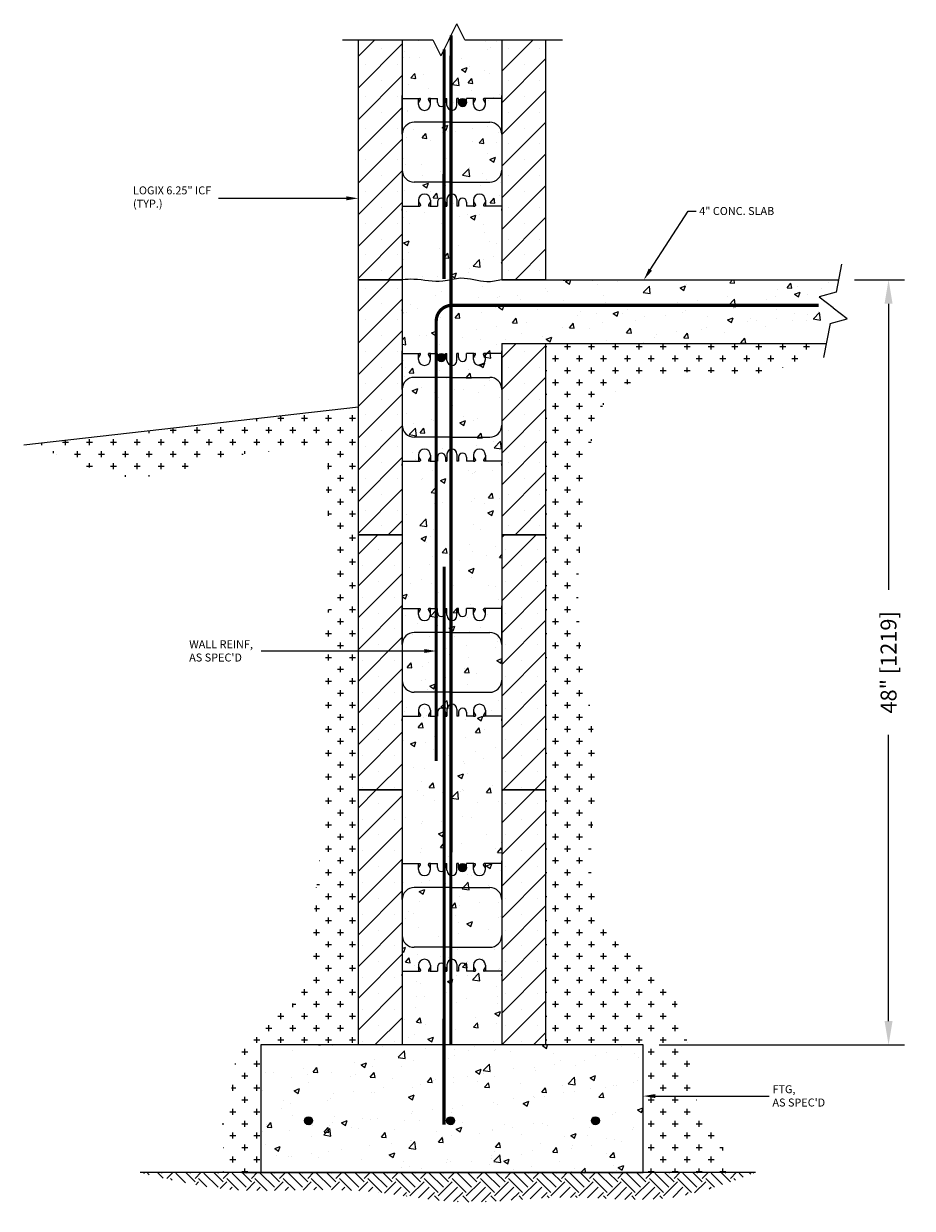
# Model space of a CAD drawing. Units: inches. Extents: x 461.4 to 517.2, y 268.5 to 342.8.
import ezdxf
from ezdxf import colors
from ezdxf.entities.mleader import LeaderData, LeaderLine
from ezdxf.math import Vec2, Vec3

# ---------------------------------------------------------------- set-up
doc = ezdxf.new("R2010")
doc.units = ezdxf.units.IN
doc.header["$MEASUREMENT"] = 0
for name, color, linetype in [('conc', 8, 'Continuous'), ('ICF Outline', 7, 'Continuous'), ('Web', 6, 'Continuous')]:
    doc.layers.add(name, color=color, linetype=linetype)
doc.layers.add('Dim', color=7, linetype='Continuous', lineweight=25)
doc.layers.add('ICF Hatch', color=1, linetype='Continuous', lineweight=0)
doc.styles.add('Annotative', font='arial.ttf', dxfattribs={"height": 0.0625})
doc.dimstyles.new('Annotative', dxfattribs={"dimscale": 0, "dimtxt": 0.0625, "dimasz": 0.09375, "dimexe": 0.0625, "dimexo": 0.0625, "dimgap": 0.09, "dimtad": 0, "dimtoh": 1, "dimdec": 3, "dimzin": 0, "dimdsep": 46, "dimlunit": 5, "dimtxsty": 'Annotative', "dimcen": 0, "dimadec": 0, "dimazin": 0, "dimtfac": 1, "dimtdec": 3, "dimtofl": 0, "dimtmove": 0, "dimatfit": 3, "dimfxl": 1, "dimtolj": 1, "dimtzin": 0, "dimarcsym": 0})
pattern_1 = [(0, (-9807.3748, -1875.6986), (0.75, 0.75), [0.375, -1.125]), (90, (-9807.1873, -1875.8861), (-0.75, 0.75), [0.375, -1.125])]

# ---------------------------------------------------------------- blocks, each defined once
blk = doc.blocks.new('6inchLOGIXSTD')
at = {"layer": 'ICF Hatch'}
h = blk.add_hatch(dxfattribs=at)
h.set_pattern_fill('SACNCR', color=256, scale=15, style=0)
h.set_pattern_definition([(45, (-8.4974, -6.4006), (-0.99437, 0.99437), []), (45, (-7.503, -6.4006), (-0.99437, 0.99437), [0, -1.40625])])
h.paths.add_polyline_path([(11.75, 0), (9, 0), (9, 16), (11.75, 16)])
h.paths.add_polyline_path([(2.75, 0), (0, 0), (0, 16), (2.75, 16)])
at = {"layer": 'ICF Outline'}
for p, q in [((0, 0), (0, 16)), ((0, 16), (2.75, 16)), ((2.75, 16), (2.75, 0)), ((9, 16), (9, 0)), ((9, 16), (11.75, 16)), ((11.75, 16), (11.75, 0)), ((2.75, 0), (0, 0)), ((11.75, 0), (9, 0))]:
    blk.add_line(p, q, dxfattribs=at)
at = {"layer": 'Web', "lineweight": 0}
for p, q in [((2.75, 11.66), (2.75, 11.55)), ((2.75, 9.125), (2.75, 11.55)), ((9, 11.66), (9, 11.55)), ((9, 9.125), (9, 11.55)), ((2.75, 6.875), (2.75, 4.45)), ((9, 6.875), (9, 4.45)), ((2.75, 4.34), (2.75, 4.45)), ((9, 4.34), (9, 4.45))]:
    blk.add_line(p, q, dxfattribs=at)
at = {"layer": 'Web'}
for p, q in [((2.75, 11.375), (3.774, 11.375)), ((3.774, 11), (3.774, 11.375)), ((3.774, 11.375), (3.865, 11.375)), ((3.774, 11.105), (3.891, 11.308)), ((3.895, 11.323), (3.895, 11.345)), ((4.403, 11.323), (4.403, 11.345)), ((4.524, 11.105), (4.407, 11.308)), ((4.524, 11.375), (4.433, 11.375)), ((4.5, 11.375), (4.963, 11.375)), ((4.524, 11), (4.524, 11.375)), ((4.963, 11.125), (4.963, 11.375)), ((5.463, 11.375), (5.562, 11.375)), ((5.463, 11.125), (5.463, 11.375)), ((5.562, 10.938), (5.562, 11.375)), ((6.288, 11.375), (6.188, 11.375)), ((6.188, 10.938), (6.188, 11.375)), ((6.288, 11.125), (6.288, 11.375)), ((7.25, 11.375), (6.788, 11.375)), ((6.788, 11.125), (6.788, 11.375)), ((7.226, 11), (7.226, 11.375)), ((7.226, 11.375), (7.317, 11.375)), ((7.226, 11.105), (7.343, 11.308)), ((7.347, 11.323), (7.347, 11.345)), ((7.855, 11.323), (7.855, 11.345)), ((7.976, 11.105), (7.859, 11.308)), ((7.976, 11.375), (7.885, 11.375)), ((9, 11.375), (7.976, 11.375)), ((7.976, 11), (7.976, 11.375)), ((5.875, 9.875), (3.5, 9.875)), ((5.875, 9.875), (8.25, 9.875)), ((5.875, 6.125), (3.5, 6.125)), ((5.875, 6.125), (8.25, 6.125)), ((2.75, 4.625), (3.774, 4.625)), ((3.774, 5), (3.774, 4.625)), ((3.774, 4.895), (3.891, 4.692)), ((3.774, 4.625), (3.865, 4.625)), ((3.895, 4.677), (3.895, 4.655)), ((4.403, 4.677), (4.403, 4.655)), ((4.524, 4.895), (4.407, 4.692)), ((4.524, 4.625), (4.433, 4.625)), ((4.5, 4.625), (4.963, 4.625)), ((4.524, 5), (4.524, 4.625)), ((4.963, 4.875), (4.963, 4.625)), ((5.463, 4.875), (5.463, 4.625)), ((5.463, 4.625), (5.562, 4.625)), ((5.562, 5.062), (5.562, 4.625)), ((6.188, 5.062), (6.188, 4.625)), ((6.288, 4.625), (6.188, 4.625)), ((6.288, 4.875), (6.288, 4.625)), ((6.788, 4.875), (6.788, 4.625)), ((7.25, 4.625), (6.788, 4.625)), ((7.226, 5), (7.226, 4.625)), ((7.226, 4.895), (7.343, 4.692)), ((7.226, 4.625), (7.317, 4.625)), ((7.347, 4.677), (7.347, 4.655)), ((7.855, 4.677), (7.855, 4.655)), ((7.976, 4.895), (7.859, 4.692)), ((7.976, 4.625), (7.885, 4.625)), ((7.976, 5), (7.976, 4.625)), ((9, 4.625), (7.976, 4.625))]:
    blk.add_line(p, q, dxfattribs=at)
for centre, radius, start, end in [((3.865, 11.345), 0.03, 0, 90), ((3.865, 11.323), 0.03, 330.05376, 0), ((4.433, 11.345), 0.03, 90, 180), ((4.433, 11.323), 0.03, 180, 209.94624), ((7.317, 11.345), 0.03, 0, 90), ((7.317, 11.323), 0.03, 330.05376, 0), ((7.885, 11.345), 0.03, 90, 180), ((7.885, 11.323), 0.03, 180, 209.94624), ((4.149, 11), 0.375, 180, 0), ((5.213, 11.125), 0.25, 180, 0), ((5.875, 10.938), 0.312, 180, 270), ((5.875, 10.938), 0.312, 270, 0), ((6.538, 11.125), 0.25, 180, 0), ((7.601, 11), 0.375, 180, 0), ((3.5, 9.125), 0.75, 90, 180), ((8.25, 9.125), 0.75, 0, 90), ((3.5, 6.875), 0.75, 180, 270), ((8.25, 6.875), 0.75, 270, 0), ((4.149, 5), 0.375, 0, 180), ((5.875, 5.062), 0.312, 90, 180), ((5.875, 5.062), 0.312, 0, 90), ((7.601, 5), 0.375, 0, 180), ((3.865, 4.655), 0.03, 270, 0), ((3.865, 4.677), 0.03, 0, 29.94624), ((4.433, 4.677), 0.03, 150.05376, 180), ((4.433, 4.655), 0.03, 180, 270), ((5.213, 4.875), 0.25, 0, 180), ((6.538, 4.875), 0.25, 0, 180), ((7.317, 4.655), 0.03, 270, 0), ((7.317, 4.677), 0.03, 0, 29.94624), ((7.885, 4.677), 0.03, 150.05376, 180), ((7.885, 4.655), 0.03, 180, 270)]:
    blk.add_arc(centre, radius, start, end, dxfattribs=at)
blk = doc.blocks.new('*D25')
at = {"layer": 'Defpoints', "color": 0, "transparency": 16777216}
for p in [(512.57, 326.739), (500.309, 278.739), (515.703, 278.739)]:
    blk.add_point(p, dxfattribs=at)
at = {"layer": 'Dim', "color": 0, "lineweight": -2, "transparency": 16777216}
for p, q in [((513.57, 326.739), (516.703, 326.739)), ((515.703, 325.239), (515.703, 307.286)), ((515.703, 280.239), (515.703, 298.193)), ((501.309, 278.739), (516.703, 278.739))]:
    blk.add_line(p, q, dxfattribs=at)
at = {"layer": 'Dim', "color": 0, "transparency": 16777216}
for points in [[(515.453, 325.239), (515.953, 325.239), (515.703, 326.739)], [(515.453, 280.239), (515.953, 280.239), (515.703, 278.739)]]:
    blk.add_solid(points, dxfattribs=at)
at = {"layer": 'Dim', "color": 0, "transparency": 16777216, "insert": (515.703, 302.739), "char_height": 1, "attachment_point": 5, "rotation": 90, "style": 'Annotative'}
blk.add_mtext('\\A1;48" [1219]', dxfattribs=at)

msp = doc.modelspace()

# ---------------------------------------------------------------- hatches: boundary and pattern name
at = {"layer": 'conc', "ltscale": 0.01}
h = msp.add_hatch(dxfattribs=at)
h.set_pattern_fill('AR-CONC', color=256, scale=0.5)
h.set_pattern_definition([(50, (-9807.3748, -1875.6986), (3.5863009, -0.3137607), [0.375, -4.125]), (355, (-9807.3748, -1875.6986), (-0.6937567, 3.7609607), [0.3, -3.3]), (100.451444, (-9807.076, -1875.7248), (2.8925442, 3.4472), [0.318701, -3.5057106]), (46.1842, (-9807.375, -1874.6986), (5.3362067, -0.8275964), [0.5625, -6.1875]), (96.635635, (-9806.93, -1874.7676), (4.6733097, 4.870593), [0.4780517, -5.2585688]), (351.184164, (-9807.375, -1874.6986), (4.6733097, 4.870593), [0.45, -4.95]), (21, (-9806.8748, -1874.9486), (2.9845353, -2.01309445), [0.375, -4.125]), (326, (-9806.8748, -1874.9486), (1.2165767, 3.6257502), [0.3, -3.3]), (71.451445, (-9806.626, -1875.1164), (4.2011119, 1.6126558), [0.318701, -3.5057106]), (37.5, (-9807.3748, -1875.6986), (0.06079928, 1.66446927), [0, -3.26, 0, -3.35, 0, -3.3125]), (7.5, (-9807.3748, -1875.6986), (1.3153477, 1.97205856), [0, -1.91, 0, -3.185, 0, -1.2625]), (327.5, (-9808.4898, -1875.6986), (2.66911218, -0.11277436), [0, -1.25, 0, -3.9, 0, -5.175]), (317.5, (-9808.9898, -1875.6986), (2.91593085, 0.5005249), [0, -1.625, 0, -2.59, 0, -3.675])])
h.paths.add_polyline_path([(491.4342, 341.7932), (489.115, 341.7932), (488.615, 342.8008), (487.615, 340.7857), (487.115, 341.7932), (485.1842, 341.7932), (485.1842, 278.7394), (476.3092, 278.7394), (476.3092, 270.7394), (500.3092, 270.7394), (500.3092, 278.7394), (491.4342, 278.7394), (491.4342, 322.7394), (511.7897, 322.7394), (512.5702, 326.7394), (491.4342, 326.7394)])
at = {"layer": 'Dim', "ltscale": 0.01}
h = msp.add_hatch(color=256, dxfattribs=at)
h.dxf.hatch_style = 1
edge = h.paths.add_edge_path()
edge.add_arc((488.9717, 337.8644), 0.25, 0, 360)
h = msp.add_hatch(dxfattribs=at)
h.set_pattern_fill('CROSS', color=3, scale=3)
h.set_pattern_definition(pattern_1)
edge = h.paths.add_edge_path()
edge.add_spline(control_points=[(511.7897, 322.7394), (510.8332, 322.1003), (508.0578, 320.246), (503.2206, 321.4349), (497.4412, 320.0052), (496.5367, 312.532), (495.7133, 304.6887), (498.1261, 295.7081), (495.7656, 286.7793), (503.9751, 282.1338), (502.6594, 274.9346), (505.8206, 271.9977), (505.8633, 270.7394)], knot_values=[0, 0, 0, 0, 3.336394, 9.6819177, 14.3664668, 18.7387776, 30.0188038, 38.758313, 46.4522759, 54.3516573, 61.6558446, 65.5257702, 65.5257702, 65.5257702, 65.5257702], degree=3, periodic=0)
edge.add_line((505.8633, 270.7394), (500.3092, 270.7394))
edge.add_line((500.3092, 270.7394), (500.3092, 278.7394))
edge.add_line((500.3092, 278.7394), (494.1842, 278.7394))
edge.add_line((494.1842, 278.7394), (494.1842, 322.7394))
edge.add_line((494.1842, 322.7394), (511.7897, 322.7394))
h = msp.add_hatch(color=256, dxfattribs=at)
h.dxf.hatch_style = 1
edge = h.paths.add_edge_path()
edge.add_arc((487.6467, 321.8644), 0.25, 0, 360)
h = msp.add_hatch(dxfattribs=at)
h.set_pattern_fill('CROSS', color=3, scale=3)
h.set_pattern_definition(pattern_1)
edge = h.paths.add_edge_path()
edge.add_spline(control_points=[(461.4342, 316.3702), (463.6302, 316.0678), (467.9085, 312.9471), (473.7547, 315.9373), (477.5679, 315.9196), (480.9242, 316.9247), (480.0356, 312.8107), (481.5243, 309.4783), (480.0151, 304.5949), (480.2236, 298.7084), (480.2288, 292.1939), (479.5564, 286.3513), (479.1262, 281.3031), (476.6943, 280.3126), (475.7751, 279.6352), (474.6068, 279.0358), (474.9097, 276.1738), (473.3844, 273.535), (474.1943, 271.7443), (474.0469, 270.7373), (473.8363, 270.7394)], knot_values=[0, 0, 0, 0, 6.6515611, 14.1748476, 16.946742, 19.1994319, 21.9483023, 25.7697988, 30.832649, 36.1476174, 43.6547061, 49.983282, 54.7462099, 56.6967397, 57.3632837, 58.2290552, 60.3668495, 64.8077682, 66.2443006, 66.8715203, 66.8715203, 66.8715203, 66.8715203], degree=3, periodic=0)
edge.add_line((482.4342, 278.7394), (482.4342, 318.7394))
edge.add_line((482.4342, 318.7394), (461.4342, 316.3702))
edge.add_line((476.3092, 270.7394), (476.3092, 278.7394))
edge.add_line((476.3092, 278.7394), (482.4342, 278.7394))
edge.add_line((473.8425, 270.7394), (476.3092, 270.7394))
h = msp.add_hatch(color=256, dxfattribs=at)
h.dxf.hatch_style = 1
edge = h.paths.add_edge_path()
edge.add_arc((488.9717, 289.8644), 0.25, 0, 360)
h = msp.add_hatch(color=256, dxfattribs=at)
h.dxf.hatch_style = 1
edge = h.paths.add_edge_path()
edge.add_arc((479.3092, 273.9905), 0.25, 0, 360)
h = msp.add_hatch(color=256, dxfattribs=at)
h.dxf.hatch_style = 1
edge = h.paths.add_edge_path()
edge.add_arc((488.2237, 273.9905), 0.25, 0, 360)
h = msp.add_hatch(color=256, dxfattribs=at)
h.dxf.hatch_style = 1
edge = h.paths.add_edge_path()
edge.add_arc((497.3092, 273.9905), 0.25, 0, 360)
h = msp.add_hatch(dxfattribs=at)
h.set_pattern_fill('EARTH', color=3, scale=5, angle=45)
h.set_pattern_definition([(45, (-9807.3748, -1875.6986), (1e-16, 1.76776695), [1.25, -1.25]), (45, (-9807.7063, -1875.3672), (1e-16, 1.76776695), [1.25, -1.25]), (45, (-9808.0377, -1875.0357), (1e-16, 1.76776695), [1.25, -1.25]), (135, (-9808.0377, -1874.8147), (-1.76776695, 2e-16), [1.25, -1.25]), (135, (-9807.7063, -1874.4833), (-1.76776695, 2e-16), [1.25, -1.25]), (135, (-9807.3748, -1874.1518), (-1.76776695, 2e-16), [1.25, -1.25])])
edge = h.paths.add_edge_path()
edge.add_spline(control_points=[(468.7357, 270.7394), (470.4942, 270.3117), (475.0894, 269.1941), (481.8216, 270.0553), (488.9028, 268.4942), (495.3559, 269.5076), (501.7902, 268.6216), (505.6202, 270.0794), (507.3542, 270.7394)], knot_values=[0, 0, 0, 0, 5.398245, 14.1060141, 19.9711174, 26.8747363, 33.5052577, 38.9903568, 38.9903568, 38.9903568, 38.9903568], degree=3, periodic=0)
edge.add_line((507.3542, 270.7394), (468.7357, 270.7394))
at = {"layer": 'ICF Hatch'}
h = msp.add_hatch(dxfattribs=at)
h.set_pattern_fill('SACNCR', color=256, scale=15, style=0)
h.set_pattern_definition([(45, (473.9369, 320.3388), (-0.99437, 0.99437), []), (45, (474.9312, 320.3388), (-0.99437, 0.99437), [0, -1.40625])])
h.paths.add_polyline_path([(494.1842, 341.7932), (491.4342, 341.7932), (491.4342, 326.7394), (494.1842, 326.7394)])
h.paths.add_polyline_path([(485.1842, 341.7932), (482.4342, 341.7932), (482.4342, 326.7394), (485.1842, 326.7394)])
h = msp.add_hatch(dxfattribs=at)
h.set_pattern_fill('SACNCR', color=256, scale=15, style=0)
h.set_pattern_definition([(45, (473.9369, 304.3388), (-0.99437, 0.99437), []), (45, (474.9312, 304.3388), (-0.99437, 0.99437), [0, -1.40625])])
h.paths.add_polyline_path([(485.1842, 310.7394), (482.4342, 310.7394), (482.4342, 326.7394), (485.1842, 326.7394)])
h.paths.add_polyline_path([(494.1842, 322.7394), (491.4342, 322.7394), (491.4342, 310.7394), (494.1842, 310.7394)])

# ---------------------------------------------------------------- linework, layer by layer
at = {"layer": 'conc', "ltscale": 0.01}
msp.add_lwpolyline([(476.3092, 270.7394), (500.3092, 270.7394), (500.3092, 278.7394), (476.3092, 278.7394)], close=True, dxfattribs=at)
msp.add_spline([(491.4342, 326.7394), (490.5022, 326.6069), (488.8655, 326.8293), (487.7394, 326.6462), (485.9194, 326.7639), (485.1842, 326.7394)], degree=3, dxfattribs=at)
at = {"layer": 'Dim', "ltscale": 0.01}
for p, q in [((488.115, 341.7932), (488.6112, 342.7932)), ((489.115, 341.7932), (488.6187, 342.7932)), ((481.4472, 341.7932), (487.115, 341.7932)), ((487.115, 341.7932), (487.6112, 340.7932)), ((488.115, 341.7932), (487.6187, 340.7932)), ((489.115, 341.7932), (495.2351, 341.7932)), ((512.7615, 327.7198), (512.4178, 325.9585)), ((491.4342, 326.7394), (512.5702, 326.7394)), ((512.2263, 324.9771), (511.3398, 325.6556)), ((512.4178, 325.9585), (511.3413, 325.663)), ((512.2263, 324.9771), (513.1128, 324.2985)), ((512.0348, 323.9956), (511.6199, 321.8692)), ((512.0348, 323.9956), (513.1113, 324.2911)), ((491.4342, 322.7394), (511.7897, 322.7394)), ((475.1161, 270.7394), (476.3092, 270.7394))]:
    msp.add_line(p, q, dxfattribs=at)
at = {"layer": 'Dim', "color": 3, "ltscale": 0.01}
for p, q in [((482.4342, 318.7394), (461.4342, 316.3702)), ((507.3542, 270.7394), (468.7357, 270.7394))]:
    msp.add_line(p, q, dxfattribs=at)
at = {"layer": 'Dim', "ltscale": 0.01, "const_width": 0.2}
for points in [[(488.239, 278.7394), (488.2539, 342.0733)], [(487.8128, 326.7787), (487.8162, 341.1911)], [(487.8128, 273.7394), (487.821, 308.7394)]]:
    msp.add_lwpolyline(points, dxfattribs=at)
msp.add_lwpolyline([(487.3199, 296.5509), (487.3199, 324.1388, -0.4142136), (488.3199, 325.1388), (511.3199, 325.1388)], format="xyb", dxfattribs=at)
at = {"layer": 'Dim', "ltscale": 0.01}
for centre in [(488.9717, 337.8644), (487.6467, 321.8644), (488.9717, 289.8644), (479.3092, 273.9905), (488.2237, 273.9905), (497.3092, 273.9905)]:
    msp.add_circle(centre, 0.25, dxfattribs=at)
at = {"layer": 'ICF Outline'}
for p, q in [((482.4342, 326.7394), (482.4342, 341.7932)), ((485.1842, 341.7932), (485.1842, 326.7394)), ((491.4342, 341.7932), (491.4342, 326.7394)), ((494.1842, 341.7932), (494.1842, 326.7394)), ((482.4342, 310.7394), (482.4342, 326.7394)), ((482.4342, 326.7394), (485.1842, 326.7394)), ((482.4342, 326.7394), (485.1842, 326.7394)), ((485.1842, 326.7394), (482.4342, 326.7394)), ((485.1842, 326.7394), (482.4342, 326.7394)), ((485.1842, 326.7394), (485.1842, 310.7394)), ((491.4342, 326.7394), (494.1842, 326.7394)), ((491.4342, 326.7394), (494.1842, 326.7394)), ((494.1842, 326.7394), (491.4342, 326.7394)), ((494.1842, 326.7394), (491.4342, 326.7394)), ((491.4342, 322.7394), (491.4342, 310.7394)), ((494.1842, 322.7394), (494.1842, 310.7394)), ((485.1842, 310.7394), (482.4342, 310.7394)), ((494.1842, 310.7394), (491.4342, 310.7394))]:
    msp.add_line(p, q, dxfattribs=at)
at = {"layer": 'Web', "lineweight": 0}
for p, q in [((485.1842, 338.3994), (485.1842, 338.2894)), ((485.1842, 335.8644), (485.1842, 338.2894)), ((491.4342, 338.3994), (491.4342, 338.2894)), ((491.4342, 335.8644), (491.4342, 338.2894)), ((485.1842, 333.6144), (485.1842, 331.1894)), ((491.4342, 333.6144), (491.4342, 331.1894)), ((485.1842, 331.0794), (485.1842, 331.1894)), ((485.1842, 331.0794), (485.1842, 331.1894)), ((491.4342, 331.0794), (491.4342, 331.1894)), ((491.4342, 331.0794), (491.4342, 331.1894)), ((485.1842, 322.3994), (485.1842, 322.2894)), ((485.1842, 319.8644), (485.1842, 322.2894)), ((491.4342, 322.3994), (491.4342, 322.2894)), ((491.4342, 319.8644), (491.4342, 322.2894)), ((485.1842, 317.6144), (485.1842, 315.1894)), ((491.4342, 317.6144), (491.4342, 315.1894)), ((485.1842, 315.0794), (485.1842, 315.1894)), ((491.4342, 315.0794), (491.4342, 315.1894))]:
    msp.add_line(p, q, dxfattribs=at)
at = {"layer": 'Web'}
for p, q in [((485.1842, 338.1144), (486.2078, 338.1144)), ((486.2078, 337.7394), (486.2078, 338.1144)), ((486.2078, 338.1144), (486.2988, 338.1144)), ((486.9578, 338.1144), (486.8669, 338.1144)), ((486.9342, 338.1144), (487.3967, 338.1144)), ((486.9578, 337.7394), (486.9578, 338.1144)), ((487.3967, 337.8644), (487.3967, 338.1144)), ((487.8967, 338.1144), (487.9967, 338.1144)), ((487.8967, 337.8644), (487.8967, 338.1144)), ((487.9967, 337.6769), (487.9967, 338.1144)), ((488.7217, 338.1144), (488.6217, 338.1144)), ((488.6217, 337.6769), (488.6217, 338.1144)), ((488.7217, 337.8644), (488.7217, 338.1144)), ((489.6842, 338.1144), (489.2217, 338.1144)), ((489.2217, 337.8644), (489.2217, 338.1144)), ((489.6606, 337.7394), (489.6606, 338.1144)), ((489.6606, 338.1144), (489.7516, 338.1144)), ((490.4106, 338.1144), (490.3196, 338.1144)), ((491.4342, 338.1144), (490.4106, 338.1144)), ((490.4106, 337.7394), (490.4106, 338.1144)), ((486.2078, 337.8444), (486.3248, 338.0474)), ((486.3288, 338.0624), (486.3288, 338.0844)), ((486.8369, 338.0624), (486.8369, 338.0844)), ((486.9578, 337.8444), (486.8409, 338.0474)), ((489.6606, 337.8444), (489.7776, 338.0474)), ((489.7816, 338.0624), (489.7816, 338.0844)), ((490.2896, 338.0624), (490.2896, 338.0844)), ((490.4106, 337.8444), (490.2936, 338.0474)), ((488.3092, 336.6144), (485.9342, 336.6144)), ((488.3092, 336.6144), (490.6842, 336.6144)), ((488.3092, 332.8644), (485.9342, 332.8644)), ((488.3092, 332.8644), (490.6842, 332.8644)), ((486.2078, 331.7394), (486.2078, 331.3644)), ((486.2078, 331.6344), (486.3248, 331.4313)), ((486.3288, 331.4164), (486.3288, 331.3944)), ((486.8369, 331.4164), (486.8369, 331.3944)), ((486.9578, 331.6344), (486.8409, 331.4313)), ((486.9578, 331.7394), (486.9578, 331.3644)), ((487.3967, 331.6144), (487.3967, 331.3644)), ((487.8967, 331.6144), (487.8967, 331.3644)), ((487.9967, 331.8019), (487.9967, 331.3644)), ((488.6217, 331.8019), (488.6217, 331.3644)), ((488.7217, 331.6144), (488.7217, 331.3644)), ((489.2217, 331.6144), (489.2217, 331.3644)), ((489.6606, 331.7394), (489.6606, 331.3644)), ((489.6606, 331.6344), (489.7776, 331.4313)), ((489.7816, 331.4164), (489.7816, 331.3944)), ((490.2896, 331.4164), (490.2896, 331.3944)), ((490.4106, 331.6344), (490.2936, 331.4313)), ((490.4106, 331.7394), (490.4106, 331.3644)), ((485.1842, 331.3644), (486.2078, 331.3644)), ((486.2078, 331.3644), (486.2988, 331.3644)), ((486.9578, 331.3644), (486.8669, 331.3644)), ((486.9342, 331.3644), (487.3967, 331.3644)), ((487.8967, 331.3644), (487.9967, 331.3644)), ((488.7217, 331.3644), (488.6217, 331.3644)), ((489.6842, 331.3644), (489.2217, 331.3644)), ((489.6606, 331.3644), (489.7516, 331.3644)), ((490.4106, 331.3644), (490.3196, 331.3644)), ((491.4342, 331.3644), (490.4106, 331.3644)), ((485.1842, 322.1144), (486.2078, 322.1144)), ((486.2078, 321.7394), (486.2078, 322.1144)), ((486.2078, 322.1144), (486.2988, 322.1144)), ((486.2078, 321.8444), (486.3248, 322.0474)), ((486.3288, 322.0624), (486.3288, 322.0844)), ((486.8369, 322.0624), (486.8369, 322.0844)), ((486.9578, 321.8444), (486.8409, 322.0474)), ((486.9578, 322.1144), (486.8669, 322.1144)), ((486.9342, 322.1144), (487.3967, 322.1144)), ((486.9578, 321.7394), (486.9578, 322.1144)), ((487.3967, 321.8644), (487.3967, 322.1144)), ((487.8967, 322.1144), (487.9967, 322.1144)), ((487.8967, 321.8644), (487.8967, 322.1144)), ((487.9967, 321.6769), (487.9967, 322.1144)), ((488.7217, 322.1144), (488.6217, 322.1144)), ((488.6217, 321.6769), (488.6217, 322.1144)), ((488.7217, 321.8644), (488.7217, 322.1144)), ((489.6842, 322.1144), (489.2217, 322.1144)), ((489.2217, 321.8644), (489.2217, 322.1144)), ((489.6606, 321.7394), (489.6606, 322.1144)), ((489.6606, 322.1144), (489.7516, 322.1144)), ((489.6606, 321.8444), (489.7776, 322.0474)), ((489.7816, 322.0624), (489.7816, 322.0844)), ((490.2896, 322.0624), (490.2896, 322.0844)), ((490.4106, 321.8444), (490.2936, 322.0474)), ((490.4106, 322.1144), (490.3196, 322.1144)), ((491.4342, 322.1144), (490.4106, 322.1144)), ((490.4106, 321.7394), (490.4106, 322.1144)), ((488.3092, 320.6144), (485.9342, 320.6144)), ((488.3092, 320.6144), (490.6842, 320.6144)), ((488.3092, 316.8644), (485.9342, 316.8644)), ((488.3092, 316.8644), (490.6842, 316.8644)), ((485.1842, 315.3644), (486.2078, 315.3644)), ((486.2078, 315.7394), (486.2078, 315.3644)), ((486.2078, 315.6344), (486.3248, 315.4313)), ((486.2078, 315.3644), (486.2988, 315.3644)), ((486.3288, 315.4164), (486.3288, 315.3944)), ((486.8369, 315.4164), (486.8369, 315.3944)), ((486.9578, 315.6344), (486.8409, 315.4313)), ((486.9578, 315.3644), (486.8669, 315.3644)), ((486.9342, 315.3644), (487.3967, 315.3644)), ((486.9578, 315.7394), (486.9578, 315.3644)), ((487.3967, 315.6144), (487.3967, 315.3644)), ((487.8967, 315.6144), (487.8967, 315.3644)), ((487.8967, 315.3644), (487.9967, 315.3644)), ((487.9967, 315.8019), (487.9967, 315.3644)), ((488.6217, 315.8019), (488.6217, 315.3644)), ((488.7217, 315.3644), (488.6217, 315.3644)), ((488.7217, 315.6144), (488.7217, 315.3644)), ((489.2217, 315.6144), (489.2217, 315.3644)), ((489.6842, 315.3644), (489.2217, 315.3644)), ((489.6606, 315.7394), (489.6606, 315.3644)), ((489.6606, 315.6344), (489.7776, 315.4313)), ((489.6606, 315.3644), (489.7516, 315.3644)), ((489.7816, 315.4164), (489.7816, 315.3944)), ((490.2896, 315.4164), (490.2896, 315.3944)), ((490.4106, 315.6344), (490.2936, 315.4313)), ((490.4106, 315.3644), (490.3196, 315.3644)), ((490.4106, 315.7394), (490.4106, 315.3644)), ((491.4342, 315.3644), (490.4106, 315.3644))]:
    msp.add_line(p, q, dxfattribs=at)
for centre, radius, start, end in [((486.2988, 338.0844), 0.03, 0, 90), ((486.8669, 338.0844), 0.03, 90, 180), ((489.7516, 338.0844), 0.03, 0, 90), ((490.3196, 338.0844), 0.03, 90, 180), ((486.5828, 337.7394), 0.375, 180, 0), ((486.2988, 338.0624), 0.03, 330.053755, 0), ((486.8669, 338.0624), 0.03, 180, 209.946245), ((487.6467, 337.8644), 0.25, 180, 0), ((488.3092, 337.6769), 0.3125, 180, 270), ((488.3092, 337.6769), 0.3125, 270, 0), ((488.9717, 337.8644), 0.25, 180, 0), ((490.0356, 337.7394), 0.375, 180, 0), ((489.7516, 338.0624), 0.03, 330.053755, 0), ((490.3196, 338.0624), 0.03, 180, 209.946245), ((485.9342, 335.8644), 0.75, 90, 180), ((490.6842, 335.8644), 0.75, 0, 90), ((485.9342, 333.6144), 0.75, 180, 270), ((490.6842, 333.6144), 0.75, 270, 0), ((486.5828, 331.7394), 0.375, 0, 180), ((486.2988, 331.4164), 0.03, 0, 29.946245), ((486.8669, 331.4164), 0.03, 150.053755, 180), ((487.6467, 331.6144), 0.25, 0, 180), ((488.3092, 331.8019), 0.3125, 90, 180), ((488.3092, 331.8019), 0.3125, 0, 90), ((488.9717, 331.6144), 0.25, 0, 180), ((490.0356, 331.7394), 0.375, 0, 180), ((489.7516, 331.4164), 0.03, 0, 29.946245), ((490.3196, 331.4164), 0.03, 150.053755, 180), ((486.2988, 331.3944), 0.03, 270, 0), ((486.8669, 331.3944), 0.03, 180, 270), ((489.7516, 331.3944), 0.03, 270, 0), ((490.3196, 331.3944), 0.03, 180, 270), ((486.2988, 322.0844), 0.03, 0, 90), ((486.2988, 322.0624), 0.03, 330.053755, 0), ((486.8669, 322.0844), 0.03, 90, 180), ((486.8669, 322.0624), 0.03, 180, 209.946245), ((487.6467, 321.8644), 0.25, 180, 0), ((488.9717, 321.8644), 0.25, 180, 0), ((489.7516, 322.0844), 0.03, 0, 90), ((489.7516, 322.0624), 0.03, 330.053755, 0), ((490.3196, 322.0844), 0.03, 90, 180), ((490.3196, 322.0624), 0.03, 180, 209.946245), ((486.5828, 321.7394), 0.375, 180, 0), ((488.3092, 321.6769), 0.3125, 180, 270), ((488.3092, 321.6769), 0.3125, 270, 0), ((490.0356, 321.7394), 0.375, 180, 0), ((485.9342, 319.8644), 0.75, 90, 180), ((490.6842, 319.8644), 0.75, 0, 90), ((485.9342, 317.6144), 0.75, 180, 270), ((490.6842, 317.6144), 0.75, 270, 0), ((486.5828, 315.7394), 0.375, 0, 180), ((487.6467, 315.6144), 0.25, 0, 180), ((488.3092, 315.8019), 0.3125, 90, 180), ((488.3092, 315.8019), 0.3125, 0, 90), ((488.9717, 315.6144), 0.25, 0, 180), ((490.0356, 315.7394), 0.375, 0, 180), ((486.2988, 315.3944), 0.03, 270, 0), ((486.2988, 315.4164), 0.03, 0, 29.946245), ((486.8669, 315.4164), 0.03, 150.053755, 180), ((486.8669, 315.3944), 0.03, 180, 270), ((489.7516, 315.3944), 0.03, 270, 0), ((489.7516, 315.4164), 0.03, 0, 29.946245), ((490.3196, 315.4164), 0.03, 150.053755, 180), ((490.3196, 315.3944), 0.03, 180, 270)]:
    msp.add_arc(centre, radius, start, end, dxfattribs=at)

# ---------------------------------------------------------------- block references
at = {"layer": 'Dim', "ltscale": 0.01}
for p in [(482.4342, 294.7394), (482.4342, 278.7394)]:
    msp.add_blockref('6inchLOGIXSTD', p, dxfattribs=at)

# ---------------------------------------------------------------- dimensions: what is measured, and where the dimension line sits
at = {"layer": 'Dim'}
dim = msp.add_linear_dim(base=(515.7035, 278.7394), p1=(512.5702, 326.7394), p2=(500.3092, 278.7394), angle=90, dimstyle='Annotative', override={"dimpost": '"'}, dxfattribs=at)
dim.commit()
dim.dimension.update_dxf_attribs({"geometry": '*D25', "text_midpoint": (515.7035, 302.7394)})

# ---------------------------------------------------------------- leaders
ml = msp.add_multileader_mtext('Standard', dxfattribs=at)
ml.set_content('LOGIX 6.25" ICF\\P(TYP.)', color=256, style='Annotative')
ml.set_leader_properties()
ml.build(insert=Vec2(0, 0))
ml.multileader.update_dxf_attribs({"text_left_attachment_type": 2, "text_right_attachment_type": 2, "dogleg_length": 0.0625, "arrow_head_size": 0.75, "scale": 8})
ctx = ml.context
ctx.base_point, ctx.scale, ctx.char_height, ctx.arrow_head_size, ctx.landing_gap_size, ctx.plane_origin = Vec3(468.0948, 331.846), 8, 0.5, 0.75, 0.2, Vec3(482.4342, 331.846)
ctx.left_attachment, ctx.right_attachment = 2, 2
notes = []
notes.append((ctx, [(0, (1, 1, 0), (474.1674, 331.846), (-1, 0), 0.5, [(0, [(482.4342, 331.846)], 0, [])])]))
ctx.mtext.insert, ctx.mtext.flow_direction = Vec3(468.2948, 332.5948), 5
ml = msp.add_multileader_mtext('Standard', dxfattribs=at)
ml.set_content('4" CONC. SLAB', color=256, style='Annotative')
ml.set_leader_properties()
ml.build(insert=Vec2(0, 0))
ml.multileader.update_dxf_attribs({"text_left_attachment_type": 2, "text_right_attachment_type": 2, "dogleg_length": 0.0625, "arrow_head_size": 0.75, "scale": 8})
ctx = ml.context
ctx.base_point, ctx.scale, ctx.char_height, ctx.arrow_head_size, ctx.landing_gap_size, ctx.plane_origin = Vec3(503.624, 331.0417), 8, 0.5, 0.75, 0.2, Vec3(500.349, 326.7394)
ctx.left_attachment, ctx.right_attachment = 2, 2
notes.append((ctx, [(0, (1, 1, 0), (503.124, 331.0417), (1, 0), 0.5, [(0, [(500.349, 326.7394)], 0, [])])]))
ctx.mtext.insert, ctx.mtext.flow_direction = Vec3(503.824, 331.3004), 5
ml = msp.add_multileader_mtext('Standard', dxfattribs=at)
ml.set_content("WALL REINF,\\PAS SPEC'D", color=256, style='Annotative')
ml.set_leader_properties()
ml.build(insert=Vec2(0, 0))
ml.multileader.update_dxf_attribs({"text_left_attachment_type": 2, "text_right_attachment_type": 2, "dogleg_length": 0.0625, "arrow_head_size": 0.75, "scale": 8})
ctx = ml.context
ctx.base_point, ctx.scale, ctx.char_height, ctx.arrow_head_size, ctx.landing_gap_size, ctx.plane_origin = Vec3(471.6188, 303.4515), 8, 0.5, 0.75, 0.2, Vec3(487.3199, 303.4515)
ctx.left_attachment, ctx.right_attachment = 2, 2
notes.append((ctx, [(0, (1, 1, 0), (476.834, 303.4515), (-1, 0), 0.5, [(0, [(487.3199, 303.4515)], 0, [])])]))
ctx.mtext.insert, ctx.mtext.flow_direction = Vec3(471.8188, 304.1267), 5
ml = msp.add_multileader_mtext('Standard', dxfattribs=at)
ml.set_content("FTG, \\PAS SPEC'D", color=256, style='Annotative')
ml.set_leader_properties()
ml.build(insert=Vec2(0, 0))
ml.multileader.update_dxf_attribs({"text_left_attachment_type": 2, "text_right_attachment_type": 2, "dogleg_length": 0.0625, "arrow_head_size": 0.75, "scale": 8})
ctx = ml.context
ctx.base_point, ctx.scale, ctx.char_height, ctx.arrow_head_size, ctx.landing_gap_size, ctx.plane_origin = Vec3(508.2174, 275.5338), 8, 0.5, 0.75, 0.2, Vec3(500.3092, 275.5338)
ctx.left_attachment, ctx.right_attachment = 2, 2
notes.append((ctx, [(0, (1, 1, 0), (507.7174, 275.5338), (1, 0), 0.5, [(0, [(500.3092, 275.5338)], 0, [])])]))
ctx.mtext.insert, ctx.mtext.flow_direction = Vec3(508.4174, 276.2132), 5
for ctx, leaders in notes:
    for number, flags, end, landing, length, lines in leaders:
        leader = LeaderData()
        leader.index, (leader.has_last_leader_line, leader.has_dogleg_vector, leader.attachment_direction) = number, flags
        leader.last_leader_point, leader.dogleg_vector, leader.dogleg_length = Vec3(end), Vec3(landing), length
        for number, points, colour, breaks in lines:
            line = LeaderLine()
            line.index, line.vertices, line.color, line.breaks = number, Vec3.list(points), colors.encode_raw_color(colour), breaks
            leader.lines.append(line)
        ctx.leaders.append(leader)

doc.saveas('drawing.dxf')
